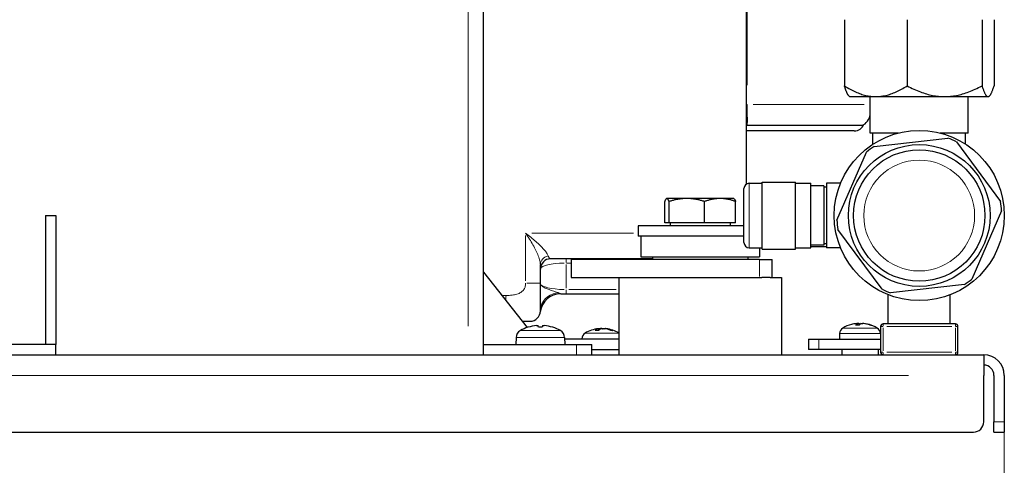
# Model space of a CAD drawing. Units: millimetres. Extents: x 3930 to 16157, y -353 to 1416.
# Drawn here: x 15199 to 15390, y 995 to 1082 of the extents above; entities that cross this region are included whole.
import ezdxf

# ---------------------------------------------------------------- set-up
doc = ezdxf.new("R2010")
doc.units = ezdxf.units.MM
doc.header["$LTSCALE"] = 5
for name, color, linetype, lineweight in [('Quota (ISO)', 7, 'Continuous', 5), ('Visibile (ISO)', 7, 'Continuous', 25), ('Visibile sottile (ISO)', 7, 'Continuous', 20)]:
    doc.layers.add(name, color=color, linetype=linetype, lineweight=lineweight)
doc.styles.add('Testo nota (ISO)', font='arial.ttf')
doc.dimstyles.new('Default (ISO)', dxfattribs={"dimscale": 5, "dimtxt": 2.5, "dimasz": 2, "dimexe": 2, "dimexo": 0, "dimgap": 0.3, "dimtad": 1, "dimtoh": 1, "dimrnd": 1e-08, "dimtxsty": 'Testo nota (ISO)', "dimcen": 0.09, "dimdle": 10, "dimclrd": 256, "dimclre": 256, "dimclrt": 256, "dimazin": 2, "dimtfac": 0.8, "dimtmove": 0, "dimatfit": 3, "dimfxl": 1, "dimtolj": 1, "dimtzin": 0, "dimlwd": -1, "dimlwe": -1, "dimarcsym": 0})

# ---------------------------------------------------------------- blocks, each defined once
blk = doc.blocks.new('*D177')
at = {"layer": 'Defpoints', "color": 0}
for p in [(15261.97, 1312.75), (15045.73, 1001.84), (15095.79, 1001.84)]:
    blk.add_point(p, dxfattribs=at)
at = {"layer": 'Quota (ISO)'}
for p, q in [((15261.97, 1312.75), (15035.73, 1312.75)), ((15045.73, 1302.75), (15045.73, 1011.84)), ((15095.79, 1001.84), (15035.73, 1001.84))]:
    blk.add_line(p, q, dxfattribs=at)
for points in [[(15047.39, 1302.75), (15044.06, 1302.75), (15045.73, 1312.75)], [(15044.06, 1011.84), (15047.39, 1011.84), (15045.73, 1001.84)]]:
    blk.add_solid(points, dxfattribs=at)
at = {"layer": 'Quota (ISO)', "insert": (15031.46, 1137.19), "char_height": 12.5, "attachment_point": 1, "rotation": 90, "style": 'Testo nota (ISO)'}
blk.add_mtext('\\A1;~ 311', dxfattribs=at)
blk = doc.blocks.new('*D179')
at = {"layer": 'Defpoints', "color": 0}
for p in [(15089.79, 1003.84), (15389.79, 1003.84), (15389.79, 966.82)]:
    blk.add_point(p, dxfattribs=at)
at = {"layer": 'Quota (ISO)'}
for p, q in [((15089.79, 1003.84), (15089.79, 956.82)), ((15389.79, 1003.84), (15389.79, 956.82)), ((15099.79, 966.82), (15379.79, 966.82))]:
    blk.add_line(p, q, dxfattribs=at)
for points in [[(15099.79, 968.49), (15099.79, 965.15), (15089.79, 966.82)], [(15379.79, 965.15), (15379.79, 968.49), (15389.79, 966.82)]]:
    blk.add_solid(points, dxfattribs=at)
at = {"layer": 'Quota (ISO)', "insert": (15226.03, 981.08), "char_height": 12.5, "attachment_point": 1, "style": 'Testo nota (ISO)'}
blk.add_mtext('\\A1;300', dxfattribs=at)

msp = doc.modelspace()

# ---------------------------------------------------------------- linework, layer by layer
at = {"layer": 'Visibile (ISO)'}
for p, q in [((15339.7887, 1049.9579), (15339.7887, 1171.8419)), ((15288.7887, 1016.8419), (15288.7887, 1131.8419)), ((15358.7722, 1081.8141), (15358.7722, 1068.991)), ((15370.9501, 1081.8141), (15370.9501, 1068.991)), ((15385.4666, 1081.8141), (15385.4666, 1068.991)), ((15387.8052, 1081.8141), (15387.8052, 1068.991)), ((15359.7887, 1066.9025), (15359.6342, 1067.0571)), ((15359.7887, 1066.9025), (15364.8612, 1066.9025)), ((15363.7887, 1059.8419), (15363.7887, 1066.9025)), ((15364.8612, 1066.9025), (15378.2084, 1066.9025)), ((15378.2084, 1066.9025), (15386.6359, 1066.9025)), ((15382.7887, 1059.8419), (15382.7887, 1066.9025)), ((15386.6359, 1066.9025), (15386.7887, 1066.9025)), ((15386.7887, 1066.9025), (15386.9432, 1067.0571)), ((15339.7887, 1061.3416), (15339.8238, 1061.3419)), ((15360.6887, 1060.2419), (15339.7887, 1060.2419)), ((15339.8238, 1061.3419), (15361.9585, 1061.3419)), ((15369.2576, 1059.8419), (15363.7887, 1059.8419)), ((15364.2887, 1057.6712), (15364.2887, 1059.8419)), ((15364.5386, 1057.2372), (15378.8445, 1058.8463)), ((15382.7887, 1059.8419), (15377.3198, 1059.8419)), ((15382.2887, 1057.6712), (15382.2887, 1059.8419)), ((15380.5143, 1058.1174), (15389.0608, 1046.5326)), ((15357.3129, 1042.9617), (15363.0724, 1056.1556)), ((15339.2887, 1038.5919), (15339.2887, 1049.0919)), ((15340.2887, 1050.0919), (15342.7887, 1050.0919)), ((15342.7887, 1037.3419), (15342.7887, 1050.3419)), ((15342.7887, 1050.3419), (15349.2887, 1050.3419)), ((15349.2887, 1037.3419), (15349.2887, 1050.3419)), ((15349.2887, 1050.0919), (15352.2887, 1050.0919)), ((15352.2887, 1037.5919), (15352.2887, 1050.0919)), ((15354.7887, 1049.5919), (15352.2887, 1049.5919)), ((15354.7887, 1049.5919), (15354.7887, 1038.0919)), ((15355.2887, 1049.3419), (15354.7887, 1049.3419)), ((15355.2887, 1050.0919), (15355.2887, 1037.5919)), ((15358.0182, 1050.0919), (15355.2887, 1050.0919)), ((15324.2887, 1047.142), (15324.2465, 1047.1176)), ((15324.3307, 1047.142), (15324.2887, 1047.142)), ((15328.1982, 1047.142), (15324.3307, 1047.142)), ((15334.6562, 1047.142), (15328.1982, 1047.142)), ((15337.2887, 1047.142), (15334.6562, 1047.142)), ((15337.2887, 1047.142), (15337.3309, 1047.1176)), ((15323.905, 1042.442), (15323.905, 1046.5614)), ((15324.7563, 1042.442), (15324.7563, 1046.5614)), ((15331.64, 1042.442), (15331.64, 1046.5614)), ((15337.6724, 1042.442), (15337.6724, 1046.5614)), ((15203.7887, 1043.8419), (15205.7887, 1043.8419)), ((15203.7887, 1043.8419), (15203.7887, 1018.8419)), ((15205.7887, 1043.8419), (15205.7887, 1018.8419)), ((15389.2645, 1044.7221), (15383.505, 1031.5282)), ((15339.2887, 1041.8419), (15318.7887, 1041.8419)), ((15318.7887, 1041.8419), (15318.7887, 1039.8419)), ((15324.7563, 1042.442), (15323.905, 1042.442)), ((15331.64, 1042.442), (15324.7563, 1042.442)), ((15324.9737, 1042.442), (15324.9737, 1041.8419)), ((15337.6724, 1042.442), (15331.64, 1042.442)), ((15336.6037, 1042.442), (15336.6037, 1041.8419)), ((15366.0631, 1029.5664), (15357.5166, 1041.1512)), ((15339.2887, 1039.8419), (15318.7887, 1039.8419)), ((15319.2887, 1039.8419), (15319.2887, 1035.8419)), ((15340.2887, 1037.5919), (15342.7887, 1037.5919)), ((15342.2887, 1037.5919), (15342.2887, 1035.8419)), ((15342.7887, 1037.3419), (15349.2887, 1037.3419)), ((15349.2887, 1037.5919), (15352.2887, 1037.5919)), ((15354.7887, 1038.0919), (15352.2887, 1038.0919)), ((15352.2887, 1037.8419), (15355.2887, 1037.8419)), ((15355.2887, 1038.3419), (15354.7887, 1038.3419)), ((15358.0182, 1037.5919), (15355.2887, 1037.5919)), ((15321.5387, 1035.4419), (15301.7887, 1035.4419)), ((15305.7887, 1035.3419), (15305.7887, 1031.8419)), ((15342.3181, 1035.3419), (15305.7887, 1035.3419)), ((15319.2887, 1035.8419), (15342.2887, 1035.8419)), ((15321.5387, 1035.8419), (15321.5387, 1035.3419)), ((15340.0387, 1035.8419), (15340.0387, 1035.3419)), ((15342.3181, 1035.3419), (15344.7887, 1035.3419)), ((15344.7887, 1031.8419), (15344.7887, 1035.3419)), ((15299.7887, 1030.6962), (15299.7887, 1034.2544)), ((15288.7887, 1032.8419), (15297.2156, 1022.1168)), ((15305.7887, 1031.8419), (15325.1693, 1031.8419)), ((15315.0387, 1031.8419), (15315.0387, 1016.8419)), ((15325.1693, 1031.8419), (15342.7234, 1031.8419)), ((15344.3371, 1031.8419), (15342.7234, 1031.8419)), ((15344.3371, 1031.8419), (15346.5387, 1031.8419)), ((15346.5387, 1031.8419), (15346.5387, 1016.8419)), ((15299.7887, 1025.3419), (15299.7887, 1030.6962)), ((15382.0389, 1030.4465), (15367.7329, 1028.8375)), ((15303.7513, 1028.6725), (15304.7887, 1028.6725)), ((15304.7887, 1028.6725), (15315.0387, 1028.6725)), ((15367.2887, 1022.8419), (15367.2887, 1028.4715)), ((15379.2887, 1022.8419), (15379.2887, 1028.4715)), ((15296.253, 1023.3419), (15297.7887, 1023.3419)), ((15297.4243, 1022.1749), (15297.419, 1022.1749)), ((15300.1719, 1022.1749), (15299.4055, 1022.1749)), ((15302.1584, 1022.1749), (15302.1532, 1022.1749)), ((15311.1641, 1021.9072), (15311.1864, 1021.6528)), ((15312.4133, 1021.9072), (15312.4094, 1021.8625)), ((15361.6721, 1022.5764), (15360.9357, 1022.5764)), ((15361.2711, 1022.9027), (15361.2997, 1022.5764)), ((15362.3063, 1022.9027), (15362.3061, 1022.9005)), ((15363.9063, 1022.5764), (15363.758, 1022.5764)), ((15365.7887, 1022.3419), (15365.7887, 1017.3419)), ((15380.2887, 1022.8419), (15366.2887, 1022.8419)), ((15380.7887, 1017.3419), (15380.7887, 1022.3419)), ((15295.086, 1020.1948), (15295.0387, 1018.8419)), ((15304.4915, 1020.1948), (15304.5387, 1018.8419)), ((15307.8276, 1019.9542), (15307.8236, 1019.8419)), ((15311.0666, 1021.5764), (15310.4187, 1021.5764)), ((15313.7874, 1021.5764), (15313.4319, 1021.5764)), ((15357.8276, 1020.9542), (15357.7887, 1019.8419)), ((15365.7499, 1020.9542), (15365.7887, 1019.8419)), ((15203.7887, 1018.8419), (15196.2887, 1018.8419)), ((15205.7887, 1018.8419), (15203.7887, 1018.8419)), ((15205.7887, 1016.8419), (15205.7887, 1018.8419)), ((15288.7887, 1018.8419), (15306.7887, 1018.8419)), ((15315.0387, 1019.8419), (15304.5038, 1019.8419)), ((15306.7887, 1018.8419), (15309.7887, 1018.8419)), ((15309.7887, 1016.8419), (15309.7887, 1018.8419)), ((15351.7887, 1019.8419), (15353.7887, 1019.8419)), ((15351.7887, 1019.8419), (15351.7887, 1017.8419)), ((15353.7887, 1019.8419), (15365.7887, 1019.8419)), ((15196.2887, 1016.8419), (15205.7887, 1016.8419)), ((15205.7887, 1016.8419), (15385.7887, 1016.8419)), ((15309.7887, 1017.8419), (15315.0387, 1017.8419)), ((15353.7887, 1017.8419), (15351.7887, 1017.8419)), ((15365.7887, 1017.8419), (15353.7887, 1017.8419)), ((15358.2887, 1017.8419), (15358.2887, 1016.8419)), ((15365.2887, 1017.8419), (15365.2887, 1016.8419)), ((15385.7887, 1016.8419), (15385.7887, 1012.8419)), ((15385.7887, 1003.8419), (15385.7887, 1012.8419)), ((15387.7887, 1012.8419), (15387.7887, 1003.8419)), ((15389.7887, 1012.8419), (15389.7887, 1003.8419)), ((15387.7887, 1001.8419), (15387.7887, 1003.8419)), ((15389.7887, 1003.8419), (15389.7887, 1001.8419)), ((15095.7887, 1001.8419), (15383.7887, 1001.8419)), ((15387.7887, 1001.8419), (15389.7887, 1001.8419))]:
    msp.add_line(p, q, dxfattribs=at)
at = {"layer": 'Visibile (ISO)', "flags": 128}
for points in [[(15359.6342, 1067.0571), (15359.6002, 1067.0929), (15359.5662, 1067.1324), (15359.532, 1067.1757), (15359.4978, 1067.2227), (15359.4635, 1067.2734), (15359.4291, 1067.3279), (15359.3945, 1067.3862), (15359.3598, 1067.4483), (15359.3249, 1067.5143), (15359.2899, 1067.5841), (15359.2546, 1067.6578), (15359.2192, 1067.7354), (15359.1835, 1067.817), (15359.1476, 1067.9026), (15359.1115, 1067.9923), (15359.075, 1068.0861), (15359.0383, 1068.184), (15359.0014, 1068.2861), (15358.964, 1068.3925), (15358.9264, 1068.5033), (15358.8884, 1068.6184), (15358.8501, 1068.738), (15358.8113, 1068.8622), (15358.7722, 1068.991)], [(15358.7722, 1068.991), (15359.0524, 1068.8148), (15359.3287, 1068.6473), (15359.6013, 1068.4883), (15359.8706, 1068.3377), (15360.1366, 1068.1953), (15360.3997, 1068.0608), (15360.66, 1067.9342), (15360.9178, 1067.8153), (15361.1733, 1067.7041), (15361.4267, 1067.6003), (15361.6782, 1067.504), (15361.928, 1067.4149), (15362.1763, 1067.3331), (15362.4232, 1067.2586), (15362.669, 1067.1911), (15362.9138, 1067.1307), (15363.1579, 1067.0775), (15363.4014, 1067.0312), (15363.6446, 1066.9921), (15363.8875, 1066.9599), (15364.1305, 1066.9349), (15364.3736, 1066.917), (15364.6171, 1066.9062), (15364.8612, 1066.9025)], [(15364.8612, 1066.9025), (15365.1052, 1066.9062), (15365.3487, 1066.917), (15365.5919, 1066.9349), (15365.8348, 1066.9599), (15366.0777, 1066.9921), (15366.3209, 1067.0312), (15366.5644, 1067.0775), (15366.8085, 1067.1307), (15367.0533, 1067.1911), (15367.2991, 1067.2586), (15367.5461, 1067.3331), (15367.7943, 1067.4149), (15368.0441, 1067.504), (15368.2956, 1067.6003), (15368.549, 1067.7041), (15368.8045, 1067.8153), (15369.0623, 1067.9342), (15369.3226, 1068.0608), (15369.5857, 1068.1953), (15369.8517, 1068.3377), (15370.121, 1068.4883), (15370.3936, 1068.6473), (15370.6699, 1068.8148), (15370.9501, 1068.991)], [(15370.9501, 1068.991), (15371.2841, 1068.8148), (15371.6135, 1068.6473), (15371.9385, 1068.4883), (15372.2594, 1068.3377), (15372.5765, 1068.1953), (15372.8901, 1068.0608), (15373.2005, 1067.9342), (15373.5078, 1067.8153), (15373.8124, 1067.7041), (15374.1144, 1067.6003), (15374.4142, 1067.504), (15374.7119, 1067.4149), (15375.0079, 1067.3331), (15375.3022, 1067.2586), (15375.5952, 1067.1911), (15375.8871, 1067.1307), (15376.1781, 1067.0775), (15376.4683, 1067.0312), (15376.7582, 1066.9921), (15377.0478, 1066.9599), (15377.3374, 1066.9349), (15377.6272, 1066.917), (15377.9174, 1066.9062), (15378.2084, 1066.9025)], [(15378.2084, 1066.9025), (15378.4993, 1066.9062), (15378.7896, 1066.917), (15379.0794, 1066.9349), (15379.369, 1066.9599), (15379.6586, 1066.9921), (15379.9484, 1067.0312), (15380.2387, 1067.0775), (15380.5297, 1067.1307), (15380.8215, 1067.1911), (15381.1145, 1067.2586), (15381.4089, 1067.3331), (15381.7048, 1067.4149), (15382.0025, 1067.504), (15382.3023, 1067.6003), (15382.6044, 1067.7041), (15382.9089, 1067.8153), (15383.2163, 1067.9342), (15383.5266, 1068.0608), (15383.8402, 1068.1953), (15384.1573, 1068.3377), (15384.4783, 1068.4883), (15384.8033, 1068.6473), (15385.1326, 1068.8148), (15385.4666, 1068.991)], [(15385.4666, 1068.991), (15385.5204, 1068.8148), (15385.5735, 1068.6473), (15385.6259, 1068.4883), (15385.6776, 1068.3377), (15385.7286, 1068.1953), (15385.7792, 1068.0608), (15385.8292, 1067.9342), (15385.8787, 1067.8153), (15385.9277, 1067.7041), (15385.9764, 1067.6003), (15386.0247, 1067.504), (15386.0727, 1067.4149), (15386.1203, 1067.3331), (15386.1678, 1067.2586), (15386.215, 1067.1911), (15386.262, 1067.1307), (15386.3088, 1067.0775), (15386.3556, 1067.0312), (15386.4023, 1066.9921), (15386.449, 1066.9599), (15386.4956, 1066.9349), (15386.5423, 1066.917), (15386.5891, 1066.9062), (15386.6359, 1066.9025)], [(15386.6359, 1066.9025), (15386.6828, 1066.9062), (15386.7296, 1066.917), (15386.7762, 1066.9349), (15386.8229, 1066.9599), (15386.8696, 1066.9921), (15386.9162, 1067.0312), (15386.963, 1067.0775), (15387.0099, 1067.1307), (15387.0569, 1067.1911), (15387.1041, 1067.2586), (15387.1515, 1067.3331), (15387.1992, 1067.4149), (15387.2472, 1067.504), (15387.2955, 1067.6003), (15387.3441, 1067.7041), (15387.3932, 1067.8153), (15387.4427, 1067.9342), (15387.4927, 1068.0608), (15387.5432, 1068.1953), (15387.5943, 1068.3377), (15387.646, 1068.4883), (15387.6984, 1068.6473), (15387.7514, 1068.8148), (15387.8052, 1068.991)], [(15324.3307, 1047.142), (15324.3136, 1047.141), (15324.2966, 1047.138), (15324.2796, 1047.133), (15324.2626, 1047.126), (15324.2456, 1047.1171), (15324.2286, 1047.1062), (15324.2116, 1047.0934), (15324.1945, 1047.0785), (15324.1774, 1047.0618), (15324.1602, 1047.043), (15324.143, 1047.0223), (15324.1256, 1046.9995), (15324.1081, 1046.9748), (15324.0906, 1046.948), (15324.0729, 1046.9192), (15324.055, 1046.8882), (15324.037, 1046.8552), (15324.0188, 1046.82), (15324.0004, 1046.7826), (15323.9818, 1046.743), (15323.963, 1046.7012), (15323.9439, 1046.657), (15323.9246, 1046.6104), (15323.905, 1046.5614)], [(15324.7563, 1046.5614), (15324.7367, 1046.6104), (15324.7174, 1046.657), (15324.6984, 1046.7012), (15324.6795, 1046.743), (15324.6609, 1046.7826), (15324.6425, 1046.82), (15324.6243, 1046.8552), (15324.6063, 1046.8882), (15324.5885, 1046.9192), (15324.5708, 1046.948), (15324.5532, 1046.9748), (15324.5357, 1046.9995), (15324.5184, 1047.0223), (15324.5011, 1047.043), (15324.4839, 1047.0618), (15324.4668, 1047.0785), (15324.4497, 1047.0934), (15324.4327, 1047.1062), (15324.4157, 1047.1171), (15324.3987, 1047.126), (15324.3817, 1047.133), (15324.3647, 1047.138), (15324.3477, 1047.141), (15324.3307, 1047.142)], [(15328.1982, 1047.142), (15328.0602, 1047.141), (15327.9226, 1047.138), (15327.7851, 1047.133), (15327.6478, 1047.126), (15327.5105, 1047.1171), (15327.3731, 1047.1062), (15327.2354, 1047.0934), (15327.0974, 1047.0785), (15326.959, 1047.0618), (15326.8201, 1047.043), (15326.6805, 1047.0223), (15326.5402, 1046.9995), (15326.399, 1046.9748), (15326.2568, 1046.948), (15326.1136, 1046.9192), (15325.9692, 1046.8882), (15325.8234, 1046.8552), (15325.6763, 1046.82), (15325.5276, 1046.7826), (15325.3772, 1046.743), (15325.225, 1046.7012), (15325.0709, 1046.657), (15324.9147, 1046.6104), (15324.7563, 1046.5614)], [(15331.64, 1046.5614), (15331.4817, 1046.6104), (15331.3255, 1046.657), (15331.1714, 1046.7012), (15331.0192, 1046.743), (15330.8688, 1046.7826), (15330.7201, 1046.82), (15330.5729, 1046.8552), (15330.4272, 1046.8882), (15330.2828, 1046.9192), (15330.1395, 1046.948), (15329.9974, 1046.9748), (15329.8562, 1046.9995), (15329.7159, 1047.0223), (15329.5763, 1047.043), (15329.4373, 1047.0618), (15329.2989, 1047.0785), (15329.161, 1047.0934), (15329.0233, 1047.1062), (15328.8859, 1047.1171), (15328.7485, 1047.126), (15328.6112, 1047.133), (15328.4738, 1047.138), (15328.3361, 1047.141), (15328.1982, 1047.142)], [(15334.6562, 1047.142), (15334.5353, 1047.141), (15334.4147, 1047.138), (15334.2943, 1047.133), (15334.1739, 1047.126), (15334.0536, 1047.1171), (15333.9332, 1047.1062), (15333.8125, 1047.0934), (15333.6916, 1047.0785), (15333.5703, 1047.0618), (15333.4486, 1047.043), (15333.3263, 1047.0223), (15333.2033, 1046.9995), (15333.0796, 1046.9748), (15332.955, 1046.948), (15332.8295, 1046.9192), (15332.7029, 1046.8882), (15332.5752, 1046.8552), (15332.4462, 1046.82), (15332.3159, 1046.7826), (15332.1841, 1046.743), (15332.0508, 1046.7012), (15331.9157, 1046.657), (15331.7788, 1046.6104), (15331.64, 1046.5614)], [(15337.6724, 1046.5614), (15337.5336, 1046.6104), (15337.3968, 1046.657), (15337.2617, 1046.7012), (15337.1283, 1046.743), (15336.9966, 1046.7826), (15336.8662, 1046.82), (15336.7373, 1046.8552), (15336.6096, 1046.8882), (15336.483, 1046.9192), (15336.3575, 1046.948), (15336.2329, 1046.9748), (15336.1092, 1046.9995), (15335.9862, 1047.0223), (15335.8639, 1047.043), (15335.7421, 1047.0618), (15335.6208, 1047.0785), (15335.4999, 1047.0934), (15335.3793, 1047.1062), (15335.2589, 1047.1171), (15335.1385, 1047.126), (15335.0182, 1047.133), (15334.8978, 1047.138), (15334.7771, 1047.141), (15334.6562, 1047.142)], [(15337.3309, 1047.1176), (15337.3444, 1047.1092), (15337.3579, 1047.0996), (15337.3715, 1047.0887), (15337.385, 1047.0766), (15337.3986, 1047.0632), (15337.4122, 1047.0486), (15337.4259, 1047.0328), (15337.4396, 1047.0157), (15337.4534, 1046.9973), (15337.4673, 1046.9777), (15337.4812, 1046.9568), (15337.4952, 1046.9346), (15337.5093, 1046.9111), (15337.5235, 1046.8863), (15337.5378, 1046.8601), (15337.5523, 1046.8326), (15337.5668, 1046.8037), (15337.5814, 1046.7734), (15337.5962, 1046.7418), (15337.6111, 1046.7087), (15337.6262, 1046.6741), (15337.6415, 1046.6381), (15337.6569, 1046.6005), (15337.6724, 1046.5614)], [(15299.0445, 1022.496), (15299.0647, 1022.4978), (15299.0853, 1022.4995), (15299.106, 1022.5012), (15299.1266, 1022.5026), (15299.1469, 1022.504), (15299.1669, 1022.5051), (15299.1864, 1022.5061), (15299.2051, 1022.5069), (15299.2231, 1022.5075), (15299.2401, 1022.508), (15299.2562, 1022.5082), (15299.2711, 1022.5083), (15299.285, 1022.5082), (15299.2982, 1022.508), (15299.3105, 1022.5075), (15299.3218, 1022.5069), (15299.332, 1022.5061), (15299.341, 1022.5051), (15299.3487, 1022.504), (15299.355, 1022.5026), (15299.36, 1022.5012), (15299.3636, 1022.4996), (15299.3659, 1022.4978), (15299.3669, 1022.496)], [(15300.2105, 1022.496), (15300.2115, 1022.4978), (15300.2138, 1022.4995), (15300.2174, 1022.5012), (15300.2223, 1022.5026), (15300.2286, 1022.504), (15300.2363, 1022.5051), (15300.2453, 1022.5061), (15300.2555, 1022.5069), (15300.2668, 1022.5075), (15300.2792, 1022.508), (15300.2924, 1022.5082), (15300.3064, 1022.5083), (15300.3212, 1022.5082), (15300.3372, 1022.508), (15300.3542, 1022.5075), (15300.3721, 1022.5069), (15300.3908, 1022.5061), (15300.4103, 1022.5051), (15300.4302, 1022.504), (15300.4506, 1022.5026), (15300.4713, 1022.5012), (15300.492, 1022.4996), (15300.5126, 1022.4978), (15300.533, 1022.496)], [(15311.0212, 1021.8964), (15311.0366, 1021.8982), (15311.0516, 1021.8999), (15311.0661, 1021.9015), (15311.0799, 1021.903), (15311.093, 1021.9043), (15311.1051, 1021.9054), (15311.1162, 1021.9064), (15311.1262, 1021.9072), (15311.1351, 1021.9078), (15311.1427, 1021.9082), (15311.1492, 1021.9085), (15311.1545, 1021.9086), (15311.1586, 1021.9085), (15311.1616, 1021.9082), (15311.1634, 1021.9078), (15311.1641, 1021.9071), (15311.1634, 1021.9063), (15311.1615, 1021.9054), (15311.1582, 1021.9042), (15311.1538, 1021.9029), (15311.1482, 1021.9014), (15311.1415, 1021.8998), (15311.1339, 1021.8981), (15311.1253, 1021.8963)], [(15311.7887, 1021.8964), (15311.7793, 1021.8982), (15311.7688, 1021.8999), (15311.7571, 1021.9015), (15311.7445, 1021.903), (15311.7308, 1021.9043), (15311.7162, 1021.9054), (15311.7008, 1021.9064), (15311.6848, 1021.9072), (15311.6682, 1021.9078), (15311.6513, 1021.9082), (15311.6342, 1021.9085), (15311.617, 1021.9086), (15311.5993, 1021.9085), (15311.581, 1021.9082), (15311.5624, 1021.9078), (15311.5436, 1021.9071), (15311.5246, 1021.9063), (15311.5058, 1021.9054), (15311.4871, 1021.9042), (15311.4688, 1021.9029), (15311.451, 1021.9014), (15311.4338, 1021.8998), (15311.4173, 1021.8981), (15311.4016, 1021.8963)], [(15311.7884, 1021.8963), (15311.7977, 1021.8981), (15311.8082, 1021.8999), (15311.8199, 1021.9015), (15311.8326, 1021.9029), (15311.8462, 1021.9042), (15311.8608, 1021.9054), (15311.8762, 1021.9064), (15311.8922, 1021.9072), (15311.9088, 1021.9078), (15311.9257, 1021.9082), (15311.9429, 1021.9085), (15311.9601, 1021.9086), (15311.9778, 1021.9085), (15311.9961, 1021.9082), (15312.0147, 1021.9078), (15312.0336, 1021.9072), (15312.0526, 1021.9064), (15312.0715, 1021.9054), (15312.0902, 1021.9042), (15312.1085, 1021.9029), (15312.1264, 1021.9014), (15312.1436, 1021.8998), (15312.1601, 1021.8981), (15312.1758, 1021.8963)], [(15312.5568, 1021.8963), (15312.5465, 1021.8976), (15312.5364, 1021.8987), (15312.5264, 1021.8998), (15312.5167, 1021.9009), (15312.5073, 1021.9019), (15312.4981, 1021.9029), (15312.4893, 1021.9038), (15312.4809, 1021.9046), (15312.4729, 1021.9054), (15312.4653, 1021.906), (15312.4583, 1021.9066), (15312.4517, 1021.9072), (15312.4457, 1021.9076), (15312.4401, 1021.9079), (15312.4351, 1021.9082), (15312.4306, 1021.9084), (15312.4267, 1021.9085), (15312.4233, 1021.9086), (15312.4204, 1021.9085), (15312.4179, 1021.9084), (15312.416, 1021.9082), (15312.4146, 1021.908), (15312.4137, 1021.9076), (15312.4134, 1021.9072)], [(15360.9225, 1022.5668), (15360.9229, 1022.5675), (15360.9235, 1022.5682), (15360.924, 1022.5689), (15360.9245, 1022.5696), (15360.925, 1022.5702), (15360.9255, 1022.5708), (15360.9261, 1022.5714), (15360.9266, 1022.5719), (15360.9272, 1022.5725), (15360.9277, 1022.5729), (15360.9283, 1022.5734), (15360.9289, 1022.5738), (15360.9294, 1022.5742), (15360.93, 1022.5746), (15360.9306, 1022.5749), (15360.9312, 1022.5752), (15360.9317, 1022.5755), (15360.9323, 1022.5757), (15360.9329, 1022.5759), (15360.9335, 1022.5761), (15360.934, 1022.5762), (15360.9346, 1022.5763), (15360.9352, 1022.5764), (15360.9357, 1022.5764)], [(15361.0523, 1022.8963), (15361.0697, 1022.8981), (15361.0871, 1022.8999), (15361.1044, 1022.9015), (15361.1213, 1022.9029), (15361.1377, 1022.9042), (15361.1536, 1022.9054), (15361.1686, 1022.9064), (15361.1828, 1022.9072), (15361.196, 1022.9078), (15361.2083, 1022.9082), (15361.2194, 1022.9085), (15361.2293, 1022.9086), (15361.2383, 1022.9085), (15361.2464, 1022.9082), (15361.2535, 1022.9078), (15361.2595, 1022.9072), (15361.2643, 1022.9064), (15361.2678, 1022.9054), (15361.2701, 1022.9042), (15361.271, 1022.9029), (15361.2707, 1022.9014), (15361.2692, 1022.8998), (15361.2666, 1022.8981), (15361.2629, 1022.8963)], [(15361.5705, 1022.8963), (15361.5665, 1022.898), (15361.5614, 1022.8995), (15361.5554, 1022.901), (15361.5483, 1022.9024), (15361.5404, 1022.9036), (15361.5315, 1022.9047), (15361.5216, 1022.9057), (15361.511, 1022.9066), (15361.4996, 1022.9072), (15361.4875, 1022.9078), (15361.4749, 1022.9082), (15361.4618, 1022.9085), (15361.4483, 1022.9086), (15361.4344, 1022.9085), (15361.4197, 1022.9084), (15361.4044, 1022.9081), (15361.3886, 1022.9076), (15361.3723, 1022.907), (15361.3557, 1022.9062), (15361.3389, 1022.9053), (15361.3219, 1022.9043), (15361.3049, 1022.9031), (15361.288, 1022.9018), (15361.2713, 1022.9005)], [(15362.0069, 1022.8963), (15362.0115, 1022.8981), (15362.0173, 1022.8999), (15362.0243, 1022.9015), (15362.0325, 1022.9029), (15362.0418, 1022.9042), (15362.0523, 1022.9054), (15362.0639, 1022.9064), (15362.0765, 1022.9072), (15362.0898, 1022.9078), (15362.1039, 1022.9082), (15362.1184, 1022.9085), (15362.1335, 1022.9086), (15362.1493, 1022.9085), (15362.1659, 1022.9082), (15362.1833, 1022.9078), (15362.2012, 1022.9072), (15362.2195, 1022.9064), (15362.2382, 1022.9054), (15362.2571, 1022.9042), (15362.2759, 1022.9029), (15362.2946, 1022.9014), (15362.313, 1022.8998), (15362.331, 1022.8981), (15362.3485, 1022.8963)], [(15362.5251, 1022.8963), (15362.5105, 1022.8979), (15362.4959, 1022.8993), (15362.4813, 1022.9007), (15362.4669, 1022.902), (15362.4528, 1022.9032), (15362.439, 1022.9043), (15362.4257, 1022.9053), (15362.4129, 1022.9061), (15362.4007, 1022.9068), (15362.3892, 1022.9074), (15362.3783, 1022.9079), (15362.3682, 1022.9083), (15362.3589, 1022.9085), (15362.3503, 1022.9086), (15362.3425, 1022.9085), (15362.3354, 1022.9084), (15362.3288, 1022.9081), (15362.3231, 1022.9077), (15362.3181, 1022.9072), (15362.3139, 1022.9065), (15362.3107, 1022.9057), (15362.3083, 1022.9048), (15362.3069, 1022.9038), (15362.3064, 1022.9027)], [(15363.9063, 1022.5764), (15363.9085, 1022.5764), (15363.9108, 1022.5763), (15363.913, 1022.5762), (15363.9153, 1022.5761), (15363.9176, 1022.5759), (15363.9199, 1022.5757), (15363.9222, 1022.5755), (15363.9245, 1022.5752), (15363.9269, 1022.5749), (15363.9292, 1022.5746), (15363.9316, 1022.5742), (15363.9339, 1022.5738), (15363.9363, 1022.5734), (15363.9386, 1022.5729), (15363.941, 1022.5725), (15363.9433, 1022.5719), (15363.9456, 1022.5714), (15363.9479, 1022.5708), (15363.9502, 1022.5702), (15363.9524, 1022.5696), (15363.9547, 1022.5689), (15363.9569, 1022.5682), (15363.9591, 1022.5675), (15363.9613, 1022.5668)], [(15310.3904, 1021.5668), (15310.3915, 1021.5675), (15310.3926, 1021.5682), (15310.3937, 1021.5689), (15310.3949, 1021.5696), (15310.396, 1021.5702), (15310.3972, 1021.5708), (15310.3984, 1021.5714), (15310.3995, 1021.5719), (15310.4007, 1021.5725), (15310.4019, 1021.5729), (15310.4031, 1021.5734), (15310.4043, 1021.5738), (15310.4056, 1021.5742), (15310.4068, 1021.5746), (15310.408, 1021.5749), (15310.4092, 1021.5752), (15310.4104, 1021.5755), (15310.4116, 1021.5757), (15310.4128, 1021.5759), (15310.414, 1021.5761), (15310.4152, 1021.5762), (15310.4164, 1021.5763), (15310.4176, 1021.5764), (15310.4187, 1021.5764)], [(15313.7874, 1021.5764), (15313.7894, 1021.5764), (15313.7914, 1021.5763), (15313.7934, 1021.5762), (15313.7955, 1021.5761), (15313.7975, 1021.5759), (15313.7996, 1021.5757), (15313.8017, 1021.5755), (15313.8037, 1021.5752), (15313.8058, 1021.5749), (15313.8079, 1021.5746), (15313.81, 1021.5742), (15313.8121, 1021.5738), (15313.8142, 1021.5734), (15313.8163, 1021.5729), (15313.8184, 1021.5725), (15313.8205, 1021.5719), (15313.8225, 1021.5714), (15313.8246, 1021.5708), (15313.8266, 1021.5702), (15313.8286, 1021.5696), (15313.8306, 1021.5689), (15313.8326, 1021.5682), (15313.8345, 1021.5675), (15313.8365, 1021.5668)]]:
    msp.add_lwpolyline(points, dxfattribs=at)
at = {"layer": 'Visibile (ISO)'}
for radius in [16.5, 13.75, 12.75]:
    msp.add_circle((15373.2887, 1043.8419), radius, dxfattribs=at)
for centre, radius, start, end in [((15360.6887, 1062.2419), 2, 270, 338.092009), ((15373.2887, 1043.8419), 16, 63.153515, 69.681465), ((15373.2887, 1043.8419), 16, 123.153515, 129.681465), ((15340.2887, 1049.0919), 1, 90, 180), ((15373.2887, 1043.8419), 16, 3.153515, 9.681465), ((15373.2887, 1043.8419), 16, 183.153515, 189.681465), ((15340.2887, 1038.5919), 1, 180, 270), ((15301.7887, 1033.4419), 2, 90, 180), ((15373.2887, 1043.8419), 16, 303.153515, 309.681465), ((15373.2887, 1043.8419), 16, 243.153515, 249.681465), ((15303.7513, 1024.6725), 4, 90, 173.594836), ((15297.7887, 1025.3419), 2, 270, 0), ((15299.7887, 1014.5419), 8, 107.607461, 119.00972), ((15297.419, 1022.0089), 0.166, 90, 107.607461), ((15302.1584, 1022.0089), 0.166, 72.392539, 90), ((15299.7887, 1014.5419), 8, 60.99028, 72.392539), ((15311.7887, 1015.4419), 6.5, 96.781136, 120.791335), ((15311.7887, 1015.4419), 6.5, 60, 83.218864), ((15359.1268, 1020.9089), 1.3, 120.791335, 178), ((15361.7887, 1016.4419), 6.5, 104.88594, 120.791335), ((15361.7887, 1016.4419), 6.5, 59.208665, 75.11406), ((15364.4507, 1020.9089), 1.3, 2, 59.208665), ((15366.2887, 1022.3419), 0.5, 90, 180), ((15380.2887, 1022.3419), 0.5, 0, 90), ((15296.685, 1020.1389), 1.6, 119.00972, 178), ((15302.8924, 1020.1389), 1.6, 2, 60.99028), ((15309.1268, 1019.9089), 1.3, 120.791335, 178), ((15366.2887, 1017.3419), 0.5, 180, 270), ((15380.2887, 1017.3419), 0.5, 270, 0), ((15385.7887, 1012.8419), 4, 0, 90), ((15385.7887, 1012.8419), 2, 0, 90), ((15383.7887, 1003.8419), 2, 270, 0)]:
    msp.add_arc(centre, radius, start, end, dxfattribs=at)
for centre, major_axis, ratio, start_param, end_param in [((15361.9585, 1065.3419), (0, -4), 0.53333333, 0, 1.03122138), ((15299.7904, 1014.5653), (7.9735, -0.5921), 0.99617367, 1.73807909, 1.94837381), ((15300.0559, 1014.5653), (-0.6969, 7.9651), 0.00647237, 5.97945127, 6.18974599), ((15299.5215, 1014.5653), (0.6969, 7.9651), 0.00647237, 0.09343932, 0.30373404), ((15299.787, 1014.5653), (7.9735, 0.5921), 0.99617367, 1.19321884, 1.40351357), ((15311.9548, 1015.4588), (-0.6596, 6.4635), 0.51274986, 0.05155015, 0.28487556), ((15311.6189, 1015.4588), (0.6453, 6.465), 0.47962242, 0.15166435, 0.38498975), ((15311.689, 1015.4588), (1.0887, 6.4052), 0.85410272, 0.24799601, 0.28998528), ((15311.8884, 1015.4588), (-1.0887, 6.4052), 0.85410272, 5.80186389, 6.03518929), ((15311.6955, 1015.4588), (1.1616, 6.3924), 0.87313585, 6.10338688, 6.33671229), ((15361.8298, 1016.4588), (-2.476, 6.0068), 0.9734982, 6.00539734, 6.15544547), ((15361.9763, 1016.4588), (-0.5846, 6.4707), 0.24860891, 0.08136798, 0.31469338), ((15361.978, 1016.4588), (-0.5794, 6.4712), 0.21143587, 6.01038459, 6.16043271), ((15361.5994, 1016.4588), (0.5794, 6.4712), 0.21143587, 0.1227526, 0.356078), ((15361.837, 1016.4588), (2.1495, -6.1312), 0.96467481, 2.47832709, 2.7116525), ((15361.7476, 1016.4588), (2.476, 6.0068), 0.9734982, 0.04446256, 0.27778796)]:
    msp.add_ellipse(centre, major_axis=major_axis, ratio=ratio, start_param=start_param, end_param=end_param, dxfattribs=at)
at = {"layer": 'Visibile sottile (ISO)'}
for p, q in [((15339.9062, 1069.1419), (15339.9062, 1137.5419)), ((15285.7887, 1121.7384), (15285.7887, 1022.3628)), ((15339.9002, 1065.3419), (15339.7945, 1065.3419)), ((15362.5946, 1065.3419), (15341.1003, 1065.3419)), ((15340.2887, 1050.0149), (15340.2887, 1037.6688)), ((15296.9316, 1039.9546), (15296.9316, 1031.1835)), ((15298.149, 1040.4419), (15317.8408, 1040.4419)), ((15304.7887, 1035.4397), (15304.7887, 1034.704)), ((15304.7887, 1029.7416), (15304.7887, 1034.3728)), ((15304.8387, 1034.6301), (15305.7387, 1034.6301)), ((15342.3181, 1035.1669), (15342.3181, 1032.0169)), ((15297.1828, 1030.6962), (15299.7808, 1030.6962)), ((15292.3646, 1028.3419), (15293.0866, 1028.3419)), ((15304.7887, 1029.4104), (15304.7887, 1028.6747)), ((15314.5262, 1029.4843), (15305.3012, 1029.4843)), ((15297.3962, 1022.1671), (15297.3688, 1022.1671)), ((15300.1331, 1022.1671), (15299.4443, 1022.1671)), ((15302.2086, 1022.1671), (15302.1812, 1022.1671)), ((15311.1263, 1021.8829), (15311.1445, 1021.6412)), ((15311.4013, 1021.8897), (15311.3959, 1021.7704)), ((15312.5567, 1021.8933), (15312.5544, 1021.8388)), ((15358.5022, 1022.0256), (15365.0752, 1022.0256)), ((15361.6272, 1022.5668), (15360.9578, 1022.5668)), ((15361.2642, 1022.8803), (15361.2886, 1022.5924)), ((15361.5719, 1022.8803), (15361.5965, 1022.5924)), ((15362.5251, 1022.8953), (15362.5248, 1022.876)), ((15363.9588, 1022.5668), (15363.7999, 1022.5668)), ((15366.2495, 1022.3419), (15365.7903, 1022.3419)), ((15366.2887, 1022.8403), (15366.2887, 1022.3811)), ((15366.2887, 1017.5919), (15366.2887, 1022.0919)), ((15366.9887, 1022.3419), (15379.5887, 1022.3419)), ((15380.2887, 1022.3811), (15380.2887, 1022.8403)), ((15380.2887, 1022.0919), (15380.2887, 1017.5919)), ((15380.7872, 1022.3419), (15380.3279, 1022.3419)), ((15304.4336, 1020.1948), (15295.1439, 1020.1948)), ((15295.9568, 1021.5382), (15303.6206, 1021.5382)), ((15314.7266, 1019.9542), (15307.8593, 1019.9542)), ((15308.4968, 1021.0256), (15314.9, 1021.0256)), ((15311.0165, 1021.5668), (15310.42, 1021.5668)), ((15313.8232, 1021.5668), (15313.4804, 1021.5668)), ((15365.7011, 1020.9542), (15357.8763, 1020.9542)), ((15306.7887, 1018.7419), (15306.7887, 1016.9419)), ((15353.7887, 1017.9419), (15353.7887, 1019.7419)), ((15365.7903, 1017.3419), (15366.2495, 1017.3419)), ((15366.2887, 1017.3027), (15366.2887, 1016.8434)), ((15379.5887, 1017.3419), (15366.9887, 1017.3419)), ((15380.2887, 1016.8434), (15380.2887, 1017.3027)), ((15380.3279, 1017.3419), (15380.7872, 1017.3419)), ((15108.3887, 1012.8419), (15371.1887, 1012.8419)), ((15389.6887, 1003.8419), (15387.8887, 1003.8419))]:
    msp.add_line(p, q, dxfattribs=at)
at = {"layer": 'Visibile sottile (ISO)', "flags": 128}
for points in [[(15339.8238, 1061.3419), (15339.8478, 1061.3502), (15339.8692, 1061.375), (15339.8879, 1061.4162), (15339.904, 1061.4735), (15339.9175, 1061.5468), (15339.9284, 1061.6358), (15339.9369, 1061.7402), (15339.943, 1061.8597), (15339.947, 1061.9942), (15339.949, 1062.1433), (15339.9492, 1062.3063), (15339.948, 1062.4824), (15339.9455, 1062.6709), (15339.942, 1062.8711), (15339.9377, 1063.0824), (15339.933, 1063.304), (15339.9281, 1063.5361), (15339.9233, 1063.7773), (15339.9188, 1064.0264), (15339.9147, 1064.2819), (15339.9112, 1064.5426), (15339.9085, 1064.8071), (15339.9068, 1065.0739), (15339.9062, 1065.3419)], [(15301.3164, 1036.0223), (15301.2623, 1036.1514), (15301.1912, 1036.29), (15301.104, 1036.4372), (15301.002, 1036.5918), (15300.8862, 1036.7528), (15300.7574, 1036.9196), (15300.6166, 1037.0917), (15300.4646, 1037.2683), (15300.3019, 1037.4492), (15300.129, 1037.6342), (15299.9465, 1037.8227), (15299.7551, 1038.0143), (15299.5554, 1038.2086), (15299.348, 1038.405), (15299.1336, 1038.6032), (15298.9127, 1038.8028), (15298.6849, 1039.0042), (15298.4505, 1039.2072), (15298.2101, 1039.4115), (15297.964, 1039.6168), (15297.7127, 1039.8228), (15297.4565, 1040.0291), (15297.196, 1040.2356), (15296.9316, 1040.4419)], [(15296.9316, 1040.4419), (15297.125, 1040.1531), (15297.3146, 1039.864), (15297.4999, 1039.5751), (15297.6806, 1039.2867), (15297.8564, 1038.9993), (15298.0269, 1038.7133), (15298.1918, 1038.4292), (15298.3507, 1038.1472), (15298.5034, 1037.8677), (15298.6501, 1037.5903), (15298.7902, 1037.3153), (15298.9233, 1037.0433), (15299.049, 1036.775), (15299.1667, 1036.5111), (15299.2759, 1036.2522), (15299.3761, 1035.9988), (15299.4669, 1035.7516), (15299.5479, 1035.5107), (15299.6184, 1035.2771), (15299.6777, 1035.0517), (15299.7252, 1034.8353), (15299.76, 1034.6293), (15299.7814, 1034.4352), (15299.7887, 1034.2544)], [(15301.7887, 1035.4419), (15301.7677, 1035.4429), (15301.7468, 1035.4458), (15301.726, 1035.4508), (15301.7052, 1035.4578), (15301.6845, 1035.4667), (15301.6639, 1035.4777), (15301.6434, 1035.4907), (15301.623, 1035.5057), (15301.6028, 1035.5227), (15301.5826, 1035.5417), (15301.5626, 1035.5627), (15301.5428, 1035.5858), (15301.5231, 1035.6108), (15301.5035, 1035.638), (15301.484, 1035.6672), (15301.4647, 1035.6984), (15301.4455, 1035.7317), (15301.4265, 1035.7671), (15301.4077, 1035.8046), (15301.389, 1035.844), (15301.3706, 1035.8856), (15301.3523, 1035.9291), (15301.3343, 1035.9747), (15301.3164, 1036.0223)], [(15296.9316, 1030.6962), (15296.925, 1030.5041), (15296.9055, 1030.3201), (15296.8728, 1030.1444), (15296.8272, 1029.9768), (15296.7684, 1029.8174), (15296.6965, 1029.6662), (15296.6116, 1029.5231), (15296.5135, 1029.3882), (15296.4022, 1029.2615), (15296.2778, 1029.143), (15296.1401, 1029.0326), (15295.9891, 1028.9305), (15295.8249, 1028.8364), (15295.6473, 1028.7506), (15295.4564, 1028.673), (15295.252, 1028.6035), (15295.0341, 1028.5422), (15294.8027, 1028.489), (15294.5577, 1028.4441), (15294.299, 1028.4073), (15294.0267, 1028.3787), (15293.7405, 1028.3582), (15293.4405, 1028.346), (15293.1266, 1028.3419)], [(15303.1745, 1028.8958), (15303.0512, 1028.9462), (15302.9112, 1029.0009), (15302.7528, 1029.0596), (15302.5765, 1029.1219), (15302.384, 1029.1873), (15302.177, 1029.2555), (15301.9598, 1029.3261), (15301.7378, 1029.3988), (15301.5169, 1029.4732), (15301.3011, 1029.5489), (15301.0944, 1029.6259), (15300.9004, 1029.7038), (15300.7214, 1029.7825), (15300.5578, 1029.8618), (15300.4097, 1029.9417), (15300.2775, 1030.022), (15300.1612, 1030.1027), (15300.0612, 1030.1837), (15299.9773, 1030.2648), (15299.909, 1030.3462), (15299.8562, 1030.4276), (15299.8186, 1030.5092), (15299.7962, 1030.5909), (15299.7887, 1030.6725)], [(15303.7513, 1028.6725), (15303.7365, 1028.6729), (15303.7213, 1028.6741), (15303.7058, 1028.6761), (15303.6898, 1028.6789), (15303.6733, 1028.6825), (15303.6563, 1028.6869), (15303.6388, 1028.692), (15303.6207, 1028.698), (15303.6019, 1028.7047), (15303.5824, 1028.7123), (15303.5621, 1028.7206), (15303.5409, 1028.7297), (15303.5187, 1028.7395), (15303.4953, 1028.7502), (15303.4708, 1028.7615), (15303.445, 1028.7736), (15303.4177, 1028.7865), (15303.3889, 1028.8001), (15303.3584, 1028.8144), (15303.3261, 1028.8293), (15303.2917, 1028.845), (15303.2552, 1028.8612), (15303.2163, 1028.8781), (15303.1749, 1028.8956)]]:
    msp.add_lwpolyline(points, dxfattribs=at)
at = {"layer": 'Visibile sottile (ISO)'}
msp.add_circle((15373.2887, 1043.8419), 10.75, dxfattribs=at)
for centre, major_axis, ratio, start_param, end_param in [((15301.7887, 1034.2544), (-2, 0), 0.90964548, 5.01739788, 6.21656492), ((15304.7887, 1033.4419), (5, 0), 0.23765088, 1.64933614, 3.06305284), ((15304.7887, 1030.6725), (-5, 0), 0.23765088, 0.07853982, 1.49225651), ((15291.2374, 1028.3419), (0, -5), 0.37783867, 1.38438585, 1.56098525), ((15303.7887, 1025.3419), (-4, 0), 0.89908998, 4.93728481, 6.21234844)]:
    msp.add_ellipse(centre, major_axis=major_axis, ratio=ratio, start_param=start_param, end_param=end_param, dxfattribs=at)

# ---------------------------------------------------------------- dimensions: what is measured, and where the dimension line sits
at = {"layer": 'Quota (ISO)'}
dim = msp.add_linear_dim(base=(15045.7271, 1001.8419), p1=(15261.9687, 1312.7457), p2=(15095.7887, 1001.8419), angle=270, text='~ <>', dimstyle='Default (ISO)', override={"dimtoh": 0, "dimdec": 0, "dimtp": 0, "dimtm": 0, "dimtdec": 2, "dimatfit": 2}, dxfattribs=at)
dim.commit()
dim.dimension.update_dxf_attribs({"geometry": '*D177', "text_midpoint": (15045.7271, 1157.2938), "dimtype": 160})
dim = msp.add_linear_dim(base=(15389.7887, 966.8208), p1=(15089.7887, 1003.8419), p2=(15389.7887, 1003.8419), angle=0, dimstyle='Default (ISO)', override={"dimtoh": 0, "dimdec": 2, "dimtp": 0, "dimtm": 0, "dimtdec": 2, "dimatfit": 2}, dxfattribs=at)
dim.commit()
dim.dimension.update_dxf_attribs({"geometry": '*D179', "text_midpoint": (15239.7887, 966.8208), "dimtype": 160})

doc.saveas('drawing.dxf')
